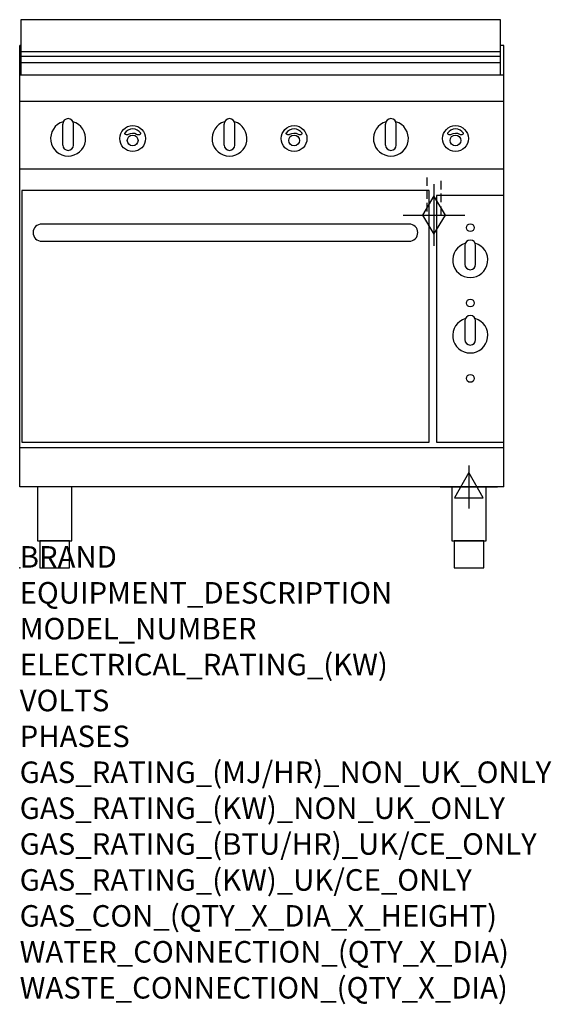
# Model space of a CAD drawing. Extents: x 0 to 988, y -811 to 1018.
import ezdxf

# ---------------------------------------------------------------- set-up
doc = ezdxf.new("R2010")
doc.units = 0
doc.header["$LTSCALE"] = 2.5
doc.linetypes.add('HIDDEN', pattern=[9.525, 6.35, -3.175])
doc.layers.get('0').update_dxf_attribs({"linetype": 'CONTINUOUS'})
for name, color, linetype in [('Moffat_2D_Electrical', 6, 'CONTINUOUS'), ('Moffat_2D_Hyd', 3, 'CONTINUOUS'), ('Moffat_Detail', 5, 'CONTINUOUS'), ('Moffat_Profile', 1, 'CONTINUOUS')]:
    doc.layers.add(name, color=color, linetype=linetype)
doc.layers.add('Moffat_Notes', color=2, linetype='CONTINUOUS', plot=False)
doc.styles.get("Standard").update_dxf_attribs({"font": 'txt.shx'})

# ---------------------------------------------------------------- blocks, each defined once
blk = doc.blocks.new('ELECTRICAL CONNECTION')
at = {"layer": 'Moffat_2D_Electrical'}
for p, q in [((0, 40), (0, -40)), ((0, 26.7), (-26.7, -20)), ((26.7, -20), (0, 26.7)), ((-53.3, 0), (53.3, 0)), ((-26.7, -20), (26.7, -20))]:
    blk.add_line(p, q, dxfattribs=at)
blk = doc.blocks.new('GAS_CONNECTION')
at = {"layer": 'Moffat_2D_Hyd'}
for p, q in [((0, 57.1), (0, -57.1)), ((-57.1, 0), (57.1, 0))]:
    blk.add_line(p, q, dxfattribs=at)
blk.add_lwpolyline([(0, -35.7), (21.4, 0), (0, 35.7), (-21.4, 0), (0, -35.7)], dxfattribs=at)

msp = doc.modelspace()

# ---------------------------------------------------------------- linework, layer by layer
msp.add_point((0, 0))
at = {"layer": 'Moffat_Detail', "linetype": 'HIDDEN'}
for p, q in [((756.5, 725), (756.5, 655)), ((783.5, 655), (783.5, 725)), ((756.5, 655), (783.5, 655))]:
    msp.add_line(p, q, dxfattribs=at)
at = {"layer": 'Moffat_Profile'}
for p, q in [((0, 150), (0, 970)), ((2, 970), (0, 970)), ((900, 970), (894, 970)), ((900, 150), (900, 970)), ((2, 958.8), (894, 958.8)), ((2, 949.8), (894, 949.8)), ((2, 938.5), (894, 938.5)), ((900, 915), (0, 915)), ((900, 866), (0, 866)), ((80, 785), (80, 824)), ((90, 834), (90, 834)), ((100, 785), (100, 824)), ((380, 785), (380, 824)), ((390, 834), (390, 834)), ((400, 785), (400, 824)), ((680, 785), (680, 824)), ((690, 834), (690, 834)), ((700, 785), (700, 824)), ((90, 775), (90, 775)), ((390, 775), (390, 775)), ((690, 775), (690, 775)), ((900, 740), (0, 740)), ((900, 222.5), (0, 222.5)), ((900, 150), (0, 150))]:
    msp.add_line(p, q, dxfattribs=at)
for points in [[(894, 1017.8), (2, 1017.8), (2, 915.3), (894, 915.3)], [(4, 233.3), (761, 233.3), (761, 700.3), (4, 700.3)], [(775, 233.3), (900, 233.3), (900, 691.3), (775, 691.3)], [(33.2, 50), (96.8, 50), (96.8, 150), (33.2, 150)], [(803.2, 50), (866.8, 50), (866.8, 150), (803.2, 150)], [(37.5, 0), (92.5, 0), (92.5, 50), (37.5, 50)], [(807.5, 0), (862.5, 0), (862.5, 50), (807.5, 50)]]:
    msp.add_lwpolyline(points, close=True, dxfattribs=at)
for points in [[(224.9, 806.9, 0.533929), (195.2, 807.1, 0.503196), (195.1, 806.1, 0.19962), (200.6, 804.3, 0.138099), (202.4, 805, -0.295234), (217.4, 805.2, 0.140706), (220, 804.3, 0.196199), (224.7, 805.9, 0.346834), (224.9, 806.9, -0.484212)], [(524.9, 806.9, 0.533929), (495.2, 807.1, 0.503196), (495.1, 806.1, 0.19962), (500.6, 804.3, 0.138099), (502.4, 805, -0.295234), (517.4, 805.2, 0.140706), (520, 804.3, 0.196199), (524.7, 805.9, 0.346834), (524.9, 806.9, -0.484212)], [(824.9, 806.9, 0.533929), (795.2, 807.1, 0.503196), (795.1, 806.1, 0.19962), (800.6, 804.3, 0.138099), (802.4, 805, -0.295234), (817.4, 805.2, 0.140706), (820, 804.3, 0.196199), (824.7, 805.9, 0.346834), (824.9, 806.9, -0.484212)], [(847.5, 598.5, 1), (827.5, 598.5)], [(828.4, 602.7, 7.023004), (846.6, 602.7)], [(827.5, 563.5, 1), (847.5, 563.5)], [(828.4, 462.7, 7.023004), (846.6, 462.7)], [(847.5, 458.5, 1), (827.5, 458.5)], [(827.5, 423.5, 1), (847.5, 423.5)]]:
    msp.add_lwpolyline(points, format="xyb", dxfattribs=at)
msp.add_lwpolyline([(41, 606.3), (724, 606.3, 0.414214), (740, 622.3), (740, 622.3, 0.414214), (724, 638.3), (41, 638.3, 0.414214), (25, 622.3), (25, 622.3, 0.414214)], format="xyb", close=True, dxfattribs=at)
for points in [[(827.5, 598.5), (827.5, 563.5)], [(847.5, 563.5), (847.5, 598.5)], [(827.5, 458.5), (827.5, 423.5)], [(847.5, 423.5), (847.5, 458.5)]]:
    msp.add_lwpolyline(points, dxfattribs=at)
for centre, radius in [((210, 797), 24), ((510, 797), 24), ((810, 797), 24), ((210, 793.5), 10), ((510, 793.5), 10), ((810, 793.5), 10), ((837.5, 631.5), 7.25), ((837.5, 491.5), 7.25), ((837.5, 351.5), 7.25)]:
    msp.add_circle(centre, radius, dxfattribs=at)
for centre, radius, start, end in [((90, 797), 32.5, 106.2077, 73.7923), ((90, 824), 10, 90, 180), ((90, 824), 10, 0, 90), ((390, 797), 32.5, 106.2077, 73.7923), ((390, 824), 10, 90, 180), ((390, 824), 10, 0, 90), ((690, 797), 32.5, 106.2077, 73.7923), ((690, 824), 10, 90, 180), ((690, 824), 10, 0, 90), ((90, 785), 10, 180, 270), ((90, 785), 10, 270, 0), ((390, 785), 10, 180, 270), ((390, 785), 10, 270, 0), ((690, 785), 10, 180, 270), ((690, 785), 10, 270, 0)]:
    msp.add_arc(centre, radius, start, end, dxfattribs=at)

# ---------------------------------------------------------------- block references
for name, p in [('GAS_CONNECTION', (770, 655)), ('ELECTRICAL CONNECTION', (835, 150))]:
    msp.add_blockref(name, p)

# ---------------------------------------------------------------- texts
at = {"layer": 'Moffat_Notes', "flags": 3}
for tag, p, s in [('BRAND', (0, 0), 'WALDORF'), ('EQUIPMENT_DESCRIPTION', (0, -66.7), 'GAS HOB ELECTRIC STATIC OVEN RANGE 900mm'), ('MODEL_NUMBER', (0, -133.3), 'RNL8619GE-F'), ('ELECTRICAL_RATING_(KW)', (0, -200), '6.5'), ('VOLTS', (0, -266.7), '400-415'), ('PHASES', (0, -333.3), '3 P+N+E (8.9 A / ø)'), ('GAS_RATING_(MJ/HR)_NON_UK_ONLY', (0, -400), '63'), ('GAS_RATING_(KW)_NON_UK_ONLY', (0, -466.7), '17.5'), ('GAS_RATING_(BTU/HR)_UK/CE_ONLY', (0, -533.2), '62600'), ('GAS_RATING_(KW)_UK/CE_ONLY', (0, -600), '18.4'), ('GAS_CON_(QTY_X_DIA_X_HEIGHT)', (0, -666.8), '1 X R 3/4 MALE X 655mm'), ('WATER_CONNECTION_(QTY_X_DIA)', (0, -733.5), 'N/A'), ('WASTE_CONNECTION_(QTY_X_DIA)', (0, -800.3), 'N/A')]:
    msp.add_attdef(tag, p, s, height=40, dxfattribs=at)

doc.saveas('drawing.dxf')
